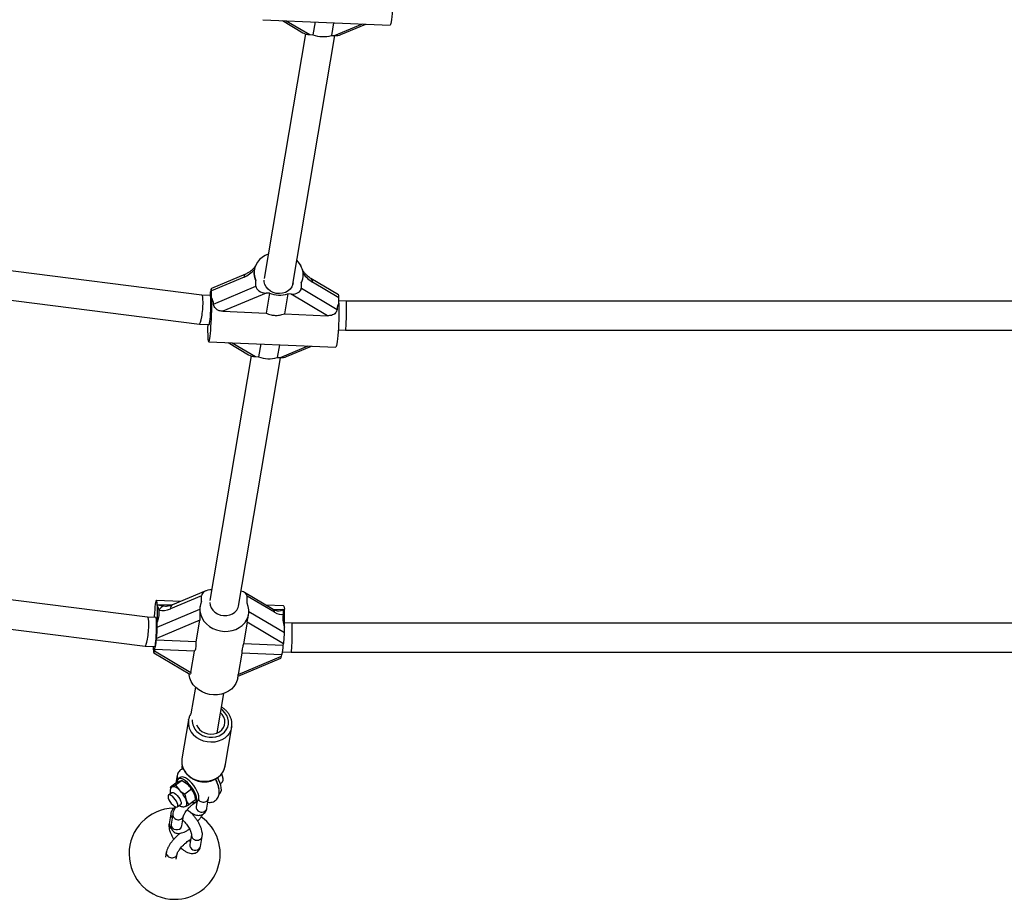
# Model space of a CAD drawing. Units: millimetres. Extents: x 0 to 11085, y 0 to 9461.
# Drawn here: x 3713 to 4253, y 1475 to 1958 of the extents above; entities that cross this region are included whole.
import ezdxf

# ---------------------------------------------------------------- set-up
doc = ezdxf.new("R2010")
doc.units = ezdxf.units.MM

msp = doc.modelspace()

# ---------------------------------------------------------------- linework, layer by layer
at = {"color": 7, "linetype": 'Continuous', "lineweight": 25, "ltscale": 50}
for p, q in [((3846.2, 1957.73), (3915.95, 1954.79)), ((3856.86, 1957.28), (3868.13, 1950.61)), ((3874.81, 1956.53), (3873.63, 1949.5)), ((3884.97, 1956.1), (3883.79, 1949.07)), ((3888.92, 1949.55), (3902.66, 1955.35)), ((3869.53, 1949.99), (3846.91, 1815.75)), ((3862.61, 1812.64), (3885.59, 1948.99)), ((3871.89, 1949.57), (3873.63, 1949.5)), ((3883.79, 1949.07), (3885.53, 1949)), ((3812.68, 1806.64), (3346.5, 1865.56)), ((3343.32, 1849.83), (3811.33, 1790.68)), ((3841.49, 1820.49), (3841.42, 1820.06)), ((3867.26, 1822.14), (3866.83, 1822.98)), ((3836.57, 1818.06), (3817.89, 1810.17)), ((3835.81, 1816.44), (3818.04, 1808.94)), ((3868.04, 1815.57), (3868.11, 1816)), ((3887.63, 1806.77), (3872.41, 1815.79)), ((3819.11, 1801.59), (3842.34, 1811.41)), ((3842.34, 1811.41), (3842.34, 1814.35)), ((3867.26, 1810.36), (3867.26, 1813.3)), ((3867.26, 1810.36), (3886.88, 1798.74)), ((3887.79, 1805.13), (3873.43, 1813.63)), ((3817.32, 1806.45), (3812.67, 1806.64)), ((3817.68, 1809.42), (3817.49, 1808.3)), ((3818.04, 1805.13), (3818.04, 1808.94)), ((3847.98, 1807.71), (3824.25, 1797.69)), ((3849.72, 1807.63), (3847.88, 1796.69)), ((3849.72, 1807.63), (3847.98, 1807.71)), ((3859.88, 1807.2), (3858.04, 1796.26)), ((3861.62, 1807.13), (3859.88, 1807.2)), ((3881.66, 1795.27), (3861.62, 1807.13)), ((3887.79, 1802.19), (3887.79, 1805.13)), ((3891.89, 1803.3), (3887.79, 1803.48)), ((4413.59, 1803.3), (3891.89, 1803.3)), ((3824.25, 1797.69), (3847.88, 1796.69)), ((3858.04, 1796.26), (3881.66, 1795.27)), ((3811.34, 1790.68), (3816.73, 1790.46)), ((3887.5, 1787.47), (3891.55, 1787.3)), ((3891.55, 1787.3), (4413.93, 1787.3)), ((3816.42, 1780.99), (3886.17, 1778.05)), ((3827.07, 1780.54), (3838.35, 1773.87)), ((3845.03, 1779.79), (3843.84, 1772.76)), ((3855.19, 1779.36), (3854, 1772.33)), ((3859.14, 1772.81), (3872.88, 1778.61)), ((3839.75, 1773.25), (3817.13, 1639.01)), ((3832.83, 1635.9), (3855.81, 1772.25)), ((3842.1, 1772.83), (3843.84, 1772.76)), ((3854, 1772.33), (3855.74, 1772.26)), ((3782.9, 1629.9), (3260.72, 1695.9)), ((3257.54, 1680.17), (3781.54, 1613.94)), ((3814.8, 1644.27), (3796.58, 1636.57)), ((3851.72, 1634.14), (3836.06, 1643.41)), ((3801.06, 1638.46), (3787.77, 1639.02)), ((3812.56, 1641.6), (3795.56, 1634.41)), ((3812.56, 1638.65), (3812.56, 1641.6)), ((3837.47, 1637.6), (3837.47, 1641.41)), ((3852.48, 1632.53), (3837.47, 1641.41)), ((3788.25, 1636.18), (3788.22, 1636.79)), ((3788.25, 1624.4), (3811.49, 1634.22)), ((3811.7, 1635.95), (3811.63, 1635.53)), ((3838.15, 1630.41), (3838.33, 1631.47)), ((3857.52, 1636.08), (3847.74, 1636.5)), ((3787.54, 1629.71), (3782.89, 1629.9)), ((3811.5, 1628.14), (3787.78, 1618.12)), ((3788.25, 1624.4), (3788.25, 1627.35)), ((3809.51, 1616.33), (3811.5, 1628.14)), ((3837.49, 1627.05), (3835.5, 1615.23)), ((3857.53, 1615.18), (3837.49, 1627.05)), ((3862.11, 1626.56), (3858.06, 1626.73)), ((4443.38, 1626.56), (3862.11, 1626.56)), ((3858, 1621.46), (3858, 1624.41)), ((3787.78, 1618.12), (3787.63, 1617.25)), ((3809.51, 1616.33), (3787.63, 1617.25)), ((3857.38, 1614.31), (3835.5, 1615.23)), ((3781.56, 1613.94), (3786.95, 1613.72)), ((3786.15, 1611.95), (3786.15, 1613.75)), ((3786.31, 1610.3), (3806.14, 1598.57)), ((3786.77, 1612.17), (3786.63, 1611.3)), ((3786.63, 1611.3), (3806.67, 1599.44)), ((3808.66, 1611.25), (3786.77, 1612.17)), ((3806.67, 1599.44), (3808.66, 1611.25)), ((3834.64, 1610.15), (3832.65, 1598.34)), ((3856.53, 1609.23), (3834.64, 1610.15)), ((3856.93, 1610.77), (3861.77, 1610.56)), ((3857.38, 1614.31), (3857.53, 1615.18)), ((3861.77, 1610.56), (4443.71, 1610.56)), ((3832.58, 1597.43), (3856.09, 1607.36)), ((3832.65, 1598.34), (3856.38, 1608.36)), ((3856.38, 1608.36), (3856.53, 1609.23)), ((3832.45, 1596.59), (3832.63, 1597.63)), ((3809.12, 1591.46), (3806.65, 1576.85)), ((3821.1, 1566.29), (3824.75, 1587.97)), ((3805.37, 1573.57), (3801.76, 1552.14)), ((3805.37, 1573.57), (3805.4, 1573.72)), ((3825.43, 1548.16), (3829.04, 1569.58)), ((3829.04, 1569.58), (3828.98, 1569.29)), ((3801.89, 1540.25), (3798.31, 1537.6)), ((3799.13, 1542.87), (3798.43, 1538.75)), ((3800.86, 1541.94), (3799.75, 1541.12)), ((3801.89, 1540.25), (3804.84, 1538.15)), ((3799.05, 1539.21), (3795.47, 1536.55)), ((3795.63, 1535.76), (3795.47, 1536.55)), ((3798.31, 1537.6), (3800.4, 1534.86)), ((3803.36, 1539.35), (3803.09, 1539.54)), ((3806.93, 1535.42), (3803.35, 1532.76)), ((3806.93, 1535.42), (3808.46, 1532.8)), ((3822.85, 1538.46), (3823.73, 1539.12)), ((3796.22, 1533.51), (3794.44, 1532.19)), ((3803.35, 1532.76), (3804.02, 1529.5)), ((3809.13, 1529.54), (3805.55, 1526.88)), ((3809.29, 1528.27), (3810.47, 1529.15)), ((3810.04, 1528.83), (3809.56, 1525.98)), ((3809.85, 1528.69), (3810.03, 1528.79)), ((3815.47, 1524.98), (3816.4, 1530.47)), ((3816.4, 1530.47), (3816.47, 1531.27)), ((3822.17, 1532.85), (3822.47, 1533.08)), ((3799.21, 1525.77), (3800.99, 1527.09)), ((3795.6, 1521.94), (3794.68, 1516.46)), ((3796.71, 1521.78), (3795.79, 1516.3)), ((3801.71, 1515.31), (3802.63, 1520.79)), ((3801.71, 1515.31), (3801.71, 1515.31)), ((3806.95, 1510.54), (3806.03, 1505.06)), ((3811.95, 1504.06), (3812.87, 1509.54)), ((3793.19, 1500.86), (3792.73, 1498.12)), ((3798.64, 1497.12), (3799.1, 1499.86))]:
    msp.add_line(p, q, dxfattribs=at)
at = {"color": 8, "linetype": 'Continuous', "lineweight": 25, "ltscale": 50}
for p, q in [((3859.01, 1957.19), (3871.89, 1949.57)), ((3885.53, 1949), (3900.77, 1955.43)), ((3829.23, 1780.45), (3842.1, 1772.83)), ((3855.74, 1772.26), (3870.99, 1778.69)), ((3788.21, 1636.88), (3796.48, 1636.53)), ((3838.47, 1633.03), (3858, 1621.46)), ((3851.6, 1634.21), (3857.43, 1633.97))]:
    msp.add_line(p, q, dxfattribs=at)
at = {"color": 7, "linetype": 'Continuous', "lineweight": 25, "ltscale": 50, "flags": 128}
for points in [[(3917.57, 1978.93), (3917.63, 1977.44), (3917.65, 1975.71), (3917.65, 1973.78), (3917.62, 1971.71), (3917.55, 1969.54), (3917.46, 1967.34), (3917.35, 1965.17), (3917.21, 1963.08), (3917.05, 1961.13), (3916.89, 1959.36), (3916.71, 1957.84), (3916.52, 1956.59), (3916.34, 1955.65), (3916.16, 1955.05), (3915.99, 1954.8), (3915.95, 1954.79)], [(3866.75, 1823.11), (3865.58, 1824.79), (3864.88, 1825.56)], [(3862.74, 1813.4), (3862.59, 1812.53), (3862.04, 1811.13), (3861.15, 1809.89), (3859.96, 1808.85), (3858.53, 1808.07), (3856.93, 1807.58), (3855.23, 1807.41), (3853.51, 1807.56), (3851.85, 1808.04), (3850.33, 1808.8), (3849.01, 1809.83), (3847.97, 1811.06), (3847.25, 1812.45), (3846.88, 1813.93), (3846.83, 1814.72)], [(3815.88, 1790.49), (3815.85, 1788.48), (3815.86, 1786.6), (3815.89, 1784.92), (3815.95, 1783.5), (3816.04, 1782.38), (3816.16, 1781.57), (3816.3, 1781.11), (3816.45, 1781), (3816.62, 1781.25), (3816.8, 1781.85), (3816.99, 1782.79), (3817.17, 1784.04), (3817.35, 1785.56), (3817.52, 1787.33), (3817.67, 1789.28), (3817.81, 1791.37), (3817.93, 1793.54), (3818.02, 1795.74), (3818.08, 1797.91), (3818.11, 1799.98), (3818.12, 1801.91), (3818.09, 1803.64), (3818.04, 1805.13), (3818.04, 1805.13)], [(3816.57, 1790.46), (3816.67, 1790.39), (3816.81, 1790.64), (3816.95, 1791.24), (3817.09, 1792.19), (3817.23, 1793.42), (3817.36, 1794.88), (3817.47, 1796.51), (3817.56, 1798.22), (3817.62, 1799.94), (3817.65, 1801.59), (3817.65, 1803.09), (3817.62, 1804.37), (3817.56, 1805.37), (3817.47, 1806.04), (3817.36, 1806.35), (3817.32, 1806.37)], [(3887.79, 1802.19), (3887.84, 1800.7), (3887.87, 1798.97), (3887.87, 1797.04), (3887.83, 1794.97), (3887.77, 1792.8), (3887.68, 1790.6), (3887.56, 1788.43), (3887.43, 1786.34), (3887.27, 1784.39), (3887.1, 1782.62), (3886.92, 1781.1), (3886.74, 1779.85), (3886.55, 1778.91), (3886.38, 1778.31), (3886.21, 1778.06), (3886.17, 1778.05)], [(3788.21, 1636.88), (3788.11, 1637.92), (3787.99, 1638.62), (3787.85, 1638.98), (3787.69, 1638.98), (3787.51, 1638.62), (3787.33, 1637.92), (3787.15, 1636.89), (3786.96, 1635.56), (3786.79, 1633.96), (3786.62, 1632.14), (3786.47, 1630.14), (3786.45, 1629.81)], [(3812.56, 1638.65), (3811.9, 1636.86), (3811.59, 1634.99), (3811.64, 1633.08), (3812.04, 1631.19), (3812.78, 1629.37), (3813.85, 1627.66), (3815.22, 1626.11), (3816.85, 1624.77), (3818.69, 1623.66), (3820.7, 1622.82), (3822.83, 1622.27), (3825.02, 1622.02), (3827.2, 1622.08), (3829.33, 1622.45), (3831.34, 1623.13), (3833.19, 1624.08), (3834.81, 1625.29), (3836.18, 1626.72), (3837.25, 1628.34), (3838, 1630.1), (3838.4, 1631.95), (3838.44, 1633.86), (3838.13, 1635.76), (3837.47, 1637.6)], [(3817.05, 1637.94), (3817.23, 1636.45), (3817.78, 1635), (3818.67, 1633.68), (3819.86, 1632.54), (3821.28, 1631.64), (3822.88, 1631.02), (3824.59, 1630.71), (3826.31, 1630.72), (3827.97, 1631.05), (3829.49, 1631.68), (3830.8, 1632.6), (3831.85, 1633.75), (3832.57, 1635.08), (3832.94, 1636.52), (3832.96, 1636.66)], [(3857.52, 1636.08), (3857.55, 1636.08), (3857.7, 1635.83), (3857.83, 1635.23), (3857.93, 1634.29)], [(3786.79, 1613.72), (3786.89, 1613.65), (3787.02, 1613.9), (3787.17, 1614.5), (3787.31, 1615.45), (3787.45, 1616.68), (3787.58, 1618.14), (3787.69, 1619.77), (3787.78, 1621.48), (3787.84, 1623.2), (3787.87, 1624.85), (3787.87, 1626.35), (3787.84, 1627.63), (3787.78, 1628.63), (3787.69, 1629.3), (3787.58, 1629.61), (3787.54, 1629.63)], [(3832.45, 1596.59), (3832.12, 1595.22), (3831.38, 1593.46), (3830.31, 1591.84), (3828.94, 1590.41), (3827.31, 1589.2), (3825.47, 1588.25), (3823.45, 1587.58), (3821.33, 1587.21), (3819.14, 1587.14), (3816.95, 1587.39), (3814.83, 1587.94), (3812.81, 1588.78), (3810.97, 1589.89), (3809.34, 1591.24), (3807.97, 1592.78), (3806.9, 1594.49), (3806.16, 1596.31), (3805.76, 1598.2), (3805.7, 1598.82)], [(3811.46, 1568.18), (3812.74, 1567.13), (3814.25, 1566.33), (3815.9, 1565.82), (3817.61, 1565.64), (3819.32, 1565.77), (3820.94, 1566.22), (3822.39, 1566.97), (3823.6, 1567.98), (3824.53, 1569.21), (3825.11, 1570.59), (3825.34, 1572.07), (3825.2, 1573.57), (3824.69, 1575.02), (3823.83, 1576.36), (3822.95, 1577.28)], [(3809.76, 1570.82), (3810.45, 1569.43), (3811.46, 1568.18)], [(3801.76, 1552.14), (3801.75, 1552.08), (3801.71, 1551.83)], [(3807.35, 1528.22), (3808, 1528.04), (3808.8, 1528.05), (3809.4, 1528.37), (3809.78, 1528.98), (3809.9, 1529.86), (3809.78, 1530.97), (3809.41, 1532.25), (3808.81, 1533.64), (3808.01, 1535.09), (3807.04, 1536.51), (3805.96, 1537.85), (3804.81, 1539.05), (3803.65, 1540.03), (3802.53, 1540.77), (3801.5, 1541.23), (3800.61, 1541.38), (3799.91, 1541.22), (3799.42, 1540.75), (3799.17, 1540), (3799.14, 1539.38)], [(3810.47, 1529.15), (3810.59, 1529.25), (3810.96, 1529.86), (3811.09, 1530.74), (3810.96, 1531.85), (3810.59, 1533.13), (3809.99, 1534.52), (3809.19, 1535.97), (3808.23, 1537.39), (3807.15, 1538.73), (3806, 1539.92), (3804.84, 1540.91), (3803.71, 1541.65), (3802.68, 1542.11), (3801.8, 1542.26), (3801.09, 1542.09), (3800.93, 1541.99)], [(3822.47, 1533.08), (3822.66, 1533.24), (3823.13, 1533.96), (3823.37, 1534.94), (3823.36, 1536.16), (3823.1, 1537.58), (3822.61, 1539.15), (3821.9, 1540.83), (3821.43, 1541.77)], [(3823.73, 1539.12), (3824.09, 1539.55), (3824.31, 1540.32), (3824.29, 1541.34), (3824.01, 1542.54), (3823.52, 1543.83)], [(3796.03, 1536.45), (3796.17, 1536.59), (3796.46, 1536.75)], [(3794.14, 1531.34), (3794.27, 1530.54), (3794.64, 1529.59), (3795.2, 1528.6), (3795.9, 1527.64), (3796.69, 1526.79), (3797.49, 1526.15), (3798.23, 1525.75), (3798.84, 1525.64), (3799.28, 1525.83), (3799.5, 1526.3), (3799.48, 1527), (3799.22, 1527.89), (3798.76, 1528.87), (3798.12, 1529.86), (3797.36, 1530.77), (3796.56, 1531.52), (3795.78, 1532.05), (3795.1, 1532.3), (3794.57, 1532.26), (3794.24, 1531.93), (3794.14, 1531.34)], [(3796.22, 1533.51), (3796.38, 1533.6), (3796.92, 1533.61), (3797.61, 1533.34), (3798.4, 1532.79), (3799.2, 1532.02), (3799.94, 1531.1), (3800.57, 1530.11), (3801.03, 1529.13), (3801.26, 1528.26), (3801.27, 1527.57), (3801.03, 1527.12), (3800.99, 1527.09)], [(3803.7, 1526.04), (3803.99, 1526.21), (3804.21, 1526.46), (3804.37, 1526.8), (3804.44, 1527.21), (3804.45, 1527.7), (3804.38, 1528.25), (3804.23, 1528.85), (3804.02, 1529.5)]]:
    msp.add_lwpolyline(points, dxfattribs=at)
at = {"color": 8, "linetype": 'Continuous', "lineweight": 25, "ltscale": 50, "flags": 128}
for points in [[(3809.98, 1567.08), (3811.37, 1565.91), (3812.99, 1564.98), (3814.76, 1564.32), (3816.63, 1563.97), (3818.52, 1563.92), (3820.37, 1564.19), (3822.12, 1564.76), (3823.69, 1565.61), (3825.03, 1566.71), (3826.1, 1568.03), (3826.85, 1569.51), (3827.26, 1571.1), (3827.31, 1572.74), (3827.01, 1574.38), (3826.35, 1575.95), (3825.37, 1577.4), (3824.1, 1578.68), (3823.29, 1579.29)], [(3828.98, 1569.29), (3828.58, 1567.9), (3827.77, 1566.26), (3826.64, 1564.79), (3825.22, 1563.52), (3823.56, 1562.5), (3821.7, 1561.75), (3819.71, 1561.31), (3817.64, 1561.17), (3815.56, 1561.35), (3813.53, 1561.84), (3811.61, 1562.63), (3809.86, 1563.69), (3808.33, 1564.98)], [(3804.72, 1543.56), (3806.25, 1542.26), (3808, 1541.2), (3809.91, 1540.42), (3811.95, 1539.93), (3814.03, 1539.75), (3816.1, 1539.88), (3818.09, 1540.33), (3819.94, 1541.08), (3821.61, 1542.1), (3823.03, 1543.37), (3824.16, 1544.84), (3824.97, 1546.47), (3825.43, 1548.16)], [(3814.52, 1523.47), (3815.16, 1524.16), (3815.47, 1524.98)], [(3796.53, 1514.16), (3797.35, 1513.57), (3798.34, 1513.25), (3799.37, 1513.24), (3800.34, 1513.54), (3801.11, 1514.11), (3801.59, 1514.89), (3801.71, 1515.31)], [(3810.99, 1502.54), (3811.63, 1503.23), (3811.95, 1504.06)]]:
    msp.add_lwpolyline(points, dxfattribs=at)
at = {"color": 7, "linetype": 'Continuous', "lineweight": 25, "ltscale": 2500}
for centre, radius, start, end in [((3879.32, 1963.76), 15.35, 248.2455, 286.9298), ((3853.15, 1817.52), 12.25, 109.3851, 144.6052), ((3851.63, 1818.77), 10.28, 145.3602, 205.4211), ((3870.58, 1825.33), 4.42, 210.1441, 212.1447), ((3857.95, 1817.72), 10.3, 334.6149, 25.3851), ((3824.35, 1805.29), 7.4, 160.846, 170.9507), ((3814.48, 1808.71), 3.04, 341.0905, 352.2167), ((3855.41, 1821.89), 15.35, 248.2455, 286.9298), ((3849.53, 1787.02), 15.35, 248.2455, 286.9298), ((3798.27, 1637.6), 10.09, 184.0773, 184.5835), ((3674.14, 1631.76), 114.2, 357.7839, 2.2161), ((3792.73, 1632.35), 3.74, 101.0279, 160.1414), ((3760.54, 1628.66), 97.56, 357.5015, 3.3067), ((3766.75, 1618.16), 20.9, 343.3551, 357.5141), ((3836.5, 1615.22), 20.9, 343.3551, 357.5141), ((3804.93, 1532.4), 17.51, 11.458, 29.3142), ((3796.59, 1531.98), 4.77, 37.0574, 91.5543), ((3789.78, 1523.79), 15.34, 21.8843, 46.2108), ((3797.49, 1530.63), 10.52, 45.7079, 56.0844), ((3794.22, 1527.08), 15.34, 21.8843, 46.2108), ((3797.74, 1500), 25, 91.1392, 270), ((3797.74, 1500), 25, 270, 54.2896)]:
    msp.add_arc(centre, radius, start, end, dxfattribs=at)
at = {"color": 8, "linetype": 'Continuous', "lineweight": 25, "ltscale": 2500}
for centre, radius, start, end in [((3837.45, 1816.65), 1.66, 122.119, 187.2805), ((3867.45, 1819.38), 0.894, 325.4429, 21.8494), ((3871.11, 1813.85), 2.33, 354.596, 56.0267), ((3797.67, 1634.73), 2.14, 120.6432, 188.5278), ((3850.7, 1632.67), 1.78, 355.2881, 55.362), ((3815.08, 1572.11), 9.82, 171.4601, 226.5644), ((3815.73, 1573.08), 8.31, 177.3745, 226.2344), ((3811.6, 1550.74), 9.95, 173.6987, 226.2132), ((3801.51, 1542.5), 2.41, 171.2339, 218.3203), ((3812.6, 1525.84), 3.05, 177.4129, 308.8963), ((3798.03, 1521.58), 2.46, 171.4596, 227.5003), ((3797.23, 1516.12), 2.57, 172.4002, 240.083), ((3798.21, 1515.94), 2.45, 171.3852, 226.6393), ((3809.08, 1504.92), 3.05, 177.4129, 308.8963)]:
    msp.add_arc(centre, radius, start, end, dxfattribs=at)
at = {"color": 7, "linetype": 'Continuous', "lineweight": 25, "ltscale": 2500}
for centre, major_axis, ratio, start_param, end_param in [((3871.89, 1953.03), (5.63, -0.38), 0.612798, 4.023852, 4.753777), ((3885.53, 1952.46), (5.63, -0.38), 0.612798, 4.753777, 5.400926), ((3835.81, 1823.37), (7.78, 6.3), 0.597241, 4.261762, 4.983497), ((3855.85, 1824.47), (13.13, 10.64), 0.597241, 2.546555, 3.078283), ((3855.85, 1824.47), (-10.2, 12.59), 0.548342, 3.349314, 3.592219), ((3817.68, 1806.82), (0.23, 3.35), 0.082124, 5.400926, 6.971722), ((3847.98, 1811.17), (5.63, -0.38), 0.612798, 3.182981, 4.753777), ((3861.62, 1810.6), (5.63, -0.38), 0.612798, 4.753777, 6.324573), ((3812, 1798.66), (0.67, 7.98), 0.143184, 5.24351, 6.277196), ((3804.53, 1795.01), (13.13, 10.64), 0.597241, 5.869604, 6.219875), ((3887.31, 1802.31), (0.3, 4.47), 0.082124, 5.400926, 6.241797), ((3812, 1798.66), (0.67, 7.98), 0.143184, 3.135603, 5.24351), ((3899.19, 1791.02), (-10.2, 12.59), 0.548342, 0.207721, 0.557992), ((3891.72, 1795.3), (0.17, 8), 0.036404, 3.140826, 5.236754), ((3891.72, 1795.3), (0.17, 8), 0.036404, 5.236754, 6.282419), ((3842.1, 1776.29), (5.63, -0.38), 0.612798, 4.023852, 4.753777), ((3855.74, 1775.72), (5.63, -0.38), 0.612798, 4.753777, 5.400926), ((3818.2, 1641.36), (5.63, -0.38), 0.612798, 1.612184, 3.182981), ((3833.25, 1641.59), (4.22, -0.29), 0.612798, 0.041388, 1.382414), ((3774.75, 1626.06), (13.13, 10.64), 0.597241, 5.956782, 6.219875), ((3774.75, 1626.06), (13.13, 10.64), 0.597241, 5.445242, 5.956782), ((3795.56, 1642.21), (8.75, 7.09), 0.597241, 3.55211, 4.261762), ((3826.07, 1639.94), (13.13, 10.64), 0.597241, 2.546555, 2.653921), ((3852.48, 1639.46), (-6.05, 7.46), 0.548342, 2.165834, 2.887569), ((3869.41, 1622.07), (-10.2, 12.59), 0.548342, 0.409176, 0.982355), ((3782.22, 1621.92), (0.67, 7.98), 0.143184, 5.24351, 6.277196), ((3861.94, 1618.56), (0.17, 8), 0.036404, 5.236754, 6.282419), ((3782.22, 1621.92), (0.67, 7.98), 0.143184, 3.135603, 5.24351), ((3787.78, 1621.58), (0.3, 4.47), 0.082124, 3.830129, 5.400926), ((3857.53, 1618.65), (0.3, 4.47), 0.082124, 3.830129, 5.400926), ((3861.94, 1618.56), (0.17, 8), 0.036404, 3.140826, 5.236754), ((3786.63, 1614.76), (0.3, 4.47), 0.082124, 2.259333, 3.830129), ((3856.38, 1611.83), (0.3, 4.47), 0.082124, 3.182981, 3.830129)]:
    msp.add_ellipse(centre, major_axis=major_axis, ratio=ratio, start_param=start_param, end_param=end_param, dxfattribs=at)
at = {"color": 8, "linetype": 'Continuous', "lineweight": 25, "ltscale": 2500}
for centre, major_axis, ratio, start_param, end_param in [((3873.43, 1821.43), (-6.8, 8.4), 0.548342, 1.479592, 2.165834), ((3798.14, 1640.68), (9.32, 2.62), 0.433761, 3.881271, 4.056934), ((3850.19, 1638.49), (7.33, -3.79), 0.480452, 5.491655, 6.142228)]:
    msp.add_ellipse(centre, major_axis=major_axis, ratio=ratio, start_param=start_param, end_param=end_param, dxfattribs=at)
at = {"color": 7, "linetype": 'Continuous', "lineweight": 25, "ltscale": 50}
for points, knots in [([(3842.43, 1823.11), (3842.34, 1822.95), (3842.02, 1822.39), (3841.28, 1821.48), (3840.22, 1820.38), (3838.97, 1819.38), (3837.73, 1818.59), (3836.92, 1818.22), (3836.57, 1818.06)], [0, 0, 0, 0, 0.061943, 0.221727, 0.405302, 0.609827, 0.829662, 1, 1, 1, 1]), ([(3868.28, 1819.71), (3868.27, 1819.73), (3868.06, 1820), (3867.94, 1820.29), (3867.82, 1820.56)], [0, 0, 0, 0, 0.074629, 1, 1, 1, 1]), ([(3872.41, 1815.79), (3872.21, 1815.91), (3871.66, 1816.25), (3870.69, 1817), (3869.59, 1818.07), (3868.78, 1819.01), (3868.38, 1819.58), (3868.28, 1819.71)], [0, 0, 0, 0, 0.145373, 0.420164, 0.690065, 0.925684, 1, 1, 1, 1]), ([(3824.25, 1797.69), (3823.58, 1797.76), (3822.35, 1797.9), (3820.81, 1798.69), (3819.75, 1799.72), (3819.21, 1800.75), (3819.13, 1801.37), (3819.11, 1801.59)], [0, 0, 0, 0, 0.2779628, 0.5069941, 0.6993972, 0.8926657, 1, 1, 1, 1]), ([(3847.88, 1796.69), (3848.81, 1796.33), (3850.44, 1795.69), (3852.95, 1795.4), (3855.45, 1795.49), (3857.11, 1795.98), (3858.04, 1796.26)], [0, 0, 0, 0, 0.286094, 0.499516, 0.719812, 1, 1, 1, 1]), ([(3886.88, 1798.74), (3886.83, 1798.39), (3886.72, 1797.7), (3886.05, 1796.74), (3885.05, 1795.95), (3883.56, 1795.33), (3882.37, 1795.29), (3881.66, 1795.27)], [0, 0, 0, 0, 0.1675996, 0.3348762, 0.5102543, 0.7089425, 1, 1, 1, 1]), ([(3788.22, 1636.79), (3788.8, 1636.67), (3790.12, 1636.38), (3791.34, 1636.15), (3792.02, 1636.02)], [0, 0, 0, 0, 0.443506, 1, 1, 1, 1]), ([(3796.58, 1636.57), (3796.35, 1636.48), (3795.66, 1636.2), (3794.64, 1635.95), (3793.8, 1635.85), (3793.5, 1635.88), (3793.44, 1635.89)], [0, 0, 0, 0, 0.193766, 0.566818, 0.914504, 1, 1, 1, 1]), ([(3811.49, 1634.22), (3811.48, 1633.84), (3811.47, 1633.08), (3811.52, 1631.81), (3811.59, 1630.56), (3811.62, 1629.21), (3811.55, 1628.54), (3811.5, 1628.14)], [0, 0, 0, 0, 0.1676, 0.334876, 0.510254, 0.708942, 1, 1, 1, 1]), ([(3853.97, 1633.33), (3853.96, 1633.33), (3853.82, 1633.32), (3853.27, 1633.42), (3852.51, 1633.7), (3851.95, 1634.01), (3851.72, 1634.14)], [0, 0, 0, 0, 0.04301, 0.394035, 0.751041, 1, 1, 1, 1]), ([(3856.9, 1633.99), (3857.09, 1633.61), (3857.47, 1632.86), (3857.36, 1631.89), (3857.3, 1631.4)], [0, 0, 0, 0, 0.49818, 1, 1, 1, 1]), ([(3837.49, 1627.05), (3837.56, 1627.43), (3837.69, 1628.12), (3837.96, 1629.35), (3838.1, 1630.15), (3838.14, 1630.41)], [0, 0, 0, 0, 0.448438, 0.817935, 1, 1, 1, 1]), ([(3808.66, 1611.25), (3808.83, 1611.44), (3809.14, 1611.77), (3809.42, 1612.87), (3809.56, 1614.28), (3809.53, 1615.59), (3809.51, 1616.33)], [0, 0, 0, 0, 0.286094, 0.499516, 0.719812, 1, 1, 1, 1]), ([(3835.5, 1615.23), (3835.33, 1614.49), (3835.02, 1613.19), (3834.74, 1611.78), (3834.6, 1610.69), (3834.63, 1610.35), (3834.64, 1610.15)], [0, 0, 0, 0, 0.286094, 0.499516, 0.719812, 1, 1, 1, 1]), ([(3806.67, 1599.44), (3806.6, 1599.16), (3806.47, 1598.65), (3806.24, 1598.42), (3806.14, 1598.57), (3806.14, 1598.57)], [0, 0, 0, 0, 0.5408809, 0.9865474, 1, 1, 1, 1]), ([(3832.58, 1597.46), (3832.56, 1597.47), (3832.53, 1597.51), (3832.61, 1598.02), (3832.65, 1598.34)], [0, 0, 0, 0, 0.3677819, 1, 1, 1, 1]), ([(3828.98, 1569.28), (3829.07, 1569.85), (3829.23, 1570.99), (3829.09, 1572.73), (3828.65, 1574.43), (3827.91, 1576.06), (3826.9, 1577.57), (3825.62, 1578.91), (3824.46, 1579.87), (3823.69, 1580.28), (3823.48, 1580.39)], [0, 0, 0, 0, 0.13474, 0.269282, 0.403885, 0.53894, 0.674691, 0.811213, 0.948442, 1, 1, 1, 1]), ([(3806.67, 1576.93), (3806.47, 1576.61), (3805.97, 1575.78), (3805.57, 1574.68), (3805.46, 1573.91), (3805.43, 1573.72)], [0, 0, 0, 0, 0.325213, 0.828876, 1, 1, 1, 1]), ([(3801.75, 1551.81), (3801.71, 1551.6), (3801.57, 1550.82), (3801.66, 1549.43), (3802, 1547.72), (3802.67, 1546.07), (3803.59, 1544.55), (3804.39, 1543.67), (3804.78, 1543.25)], [0, 0, 0, 0, 0.070437, 0.257843, 0.44518, 0.633022, 0.821769, 1, 1, 1, 1]), ([(3802.5, 1546.63), (3802.19, 1546.53), (3801.48, 1546.33), (3800.54, 1545.67), (3799.8, 1544.78), (3799.33, 1543.82), (3799.19, 1543.17), (3799.13, 1542.87)], [0, 0, 0, 0, 0.182053, 0.406224, 0.616296, 0.820986, 1, 1, 1, 1]), ([(3801.89, 1548.53), (3801.88, 1548.51), (3801.71, 1548.11), (3801.6, 1547.36), (3801.61, 1546.64), (3801.61, 1546.32)], [0, 0, 0, 0, 0.0308081, 0.5740022, 1, 1, 1, 1]), ([(3804.78, 1543.25), (3805.04, 1543), (3805.75, 1542.33), (3807.08, 1541.38), (3808.8, 1540.5), (3810.65, 1539.87), (3812.59, 1539.51), (3814.55, 1539.44), (3816.49, 1539.65), (3818.36, 1540.15), (3820.1, 1540.91), (3821.67, 1541.93), (3823.02, 1543.16), (3824.11, 1544.59), (3824.91, 1546.17), (3825.38, 1547.59), (3825.45, 1548.5), (3825.48, 1548.82)], [0, 0, 0, 0, 0.0400229, 0.1106413, 0.1814497, 0.2524604, 0.3236185, 0.3948856, 0.4662208, 0.5375787, 0.6088879, 0.6800441, 0.7509185, 0.8213886, 0.8913843, 0.9609286, 1, 1, 1, 1]), ([(3799.05, 1539.21), (3799.24, 1539.3), (3799.95, 1539.66), (3800.49, 1539.88), (3800.9, 1540.05)], [0, 0, 0, 0, 0.2575513, 1, 1, 1, 1]), ([(3800.9, 1540.05), (3801.02, 1540.09), (3801.48, 1540.25), (3801.72, 1540.25), (3801.89, 1540.25)], [0, 0, 0, 0, 0.268634, 1, 1, 1, 1]), ([(3822.15, 1532.67), (3822.19, 1532.97), (3822.29, 1533.76), (3822.21, 1535.08), (3821.9, 1536.69), (3821.34, 1538.41), (3820.73, 1539.86), (3820.26, 1540.72), (3820.12, 1540.98)], [0, 0, 0, 0, 0.11794, 0.301202, 0.500464, 0.708076, 0.911132, 1, 1, 1, 1]), ([(3824.29, 1541.12), (3824.26, 1541.42), (3824.17, 1542.21), (3823.92, 1543.14), (3823.63, 1543.78), (3823.55, 1543.95)], [0, 0, 0, 0, 0.315525, 0.816595, 1, 1, 1, 1]), ([(3796.05, 1536.42), (3795.99, 1536.36), (3795.71, 1536.09), (3795.43, 1535.43), (3795.23, 1534.57), (3795.23, 1533.72), (3795.35, 1533.16), (3795.41, 1532.91)], [0, 0, 0, 0, 0.067554, 0.304069, 0.53835, 0.789813, 1, 1, 1, 1]), ([(3795.47, 1536.55), (3795.53, 1536.55), (3795.74, 1536.53), (3796.15, 1536.66), (3796.46, 1536.75)], [0, 0, 0, 0, 0.257551, 1, 1, 1, 1]), ([(3796.46, 1536.75), (3796.6, 1536.81), (3797.1, 1537), (3797.8, 1537.34), (3798.31, 1537.6)], [0, 0, 0, 0, 0.2686336, 1, 1, 1, 1]), ([(3800.4, 1534.86), (3800.46, 1534.8), (3801.32, 1533.99), (3802.37, 1533.35), (3803.35, 1532.76)], [0, 0, 0, 0, 0.070215, 1, 1, 1, 1]), ([(3804.84, 1538.15), (3804.9, 1538.1), (3805.74, 1537.28), (3806.36, 1536.31), (3806.93, 1535.42)], [0, 0, 0, 0, 0.070215, 1, 1, 1, 1]), ([(3804.02, 1529.5), (3804.05, 1529.43), (3804.42, 1528.45), (3805.01, 1527.64), (3805.55, 1526.88)], [0, 0, 0, 0, 0.070215, 1, 1, 1, 1]), ([(3808.46, 1532.8), (3808.48, 1532.73), (3808.85, 1531.73), (3808.99, 1530.6), (3809.13, 1529.54)], [0, 0, 0, 0, 0.070215, 1, 1, 1, 1]), ([(3816.02, 1528.24), (3816.43, 1528.2), (3817.22, 1528.12), (3818.42, 1528.31), (3819.58, 1528.77), (3820.59, 1529.51), (3821.37, 1530.48), (3821.9, 1531.55), (3822.07, 1532.29), (3822.15, 1532.67)], [0, 0, 0, 0, 0.14817, 0.291591, 0.429688, 0.578909, 0.720907, 0.860661, 1, 1, 1, 1]), ([(3798.23, 1525.44), (3798.17, 1525.42), (3797.73, 1525.28), (3797.02, 1524.73), (3796.27, 1523.85), (3795.81, 1522.89), (3795.67, 1522.24), (3795.6, 1521.94)], [0, 0, 0, 0, 0.043182, 0.305414, 0.551151, 0.790593, 1, 1, 1, 1]), ([(3798.43, 1525.74), (3798.29, 1525.53), (3797.83, 1524.83), (3797.25, 1523.65), (3796.86, 1522.56), (3796.74, 1521.92), (3796.71, 1521.78)], [0, 0, 0, 0, 0.1587637, 0.5151812, 0.8973761, 1, 1, 1, 1]), ([(3800.18, 1526.49), (3800.23, 1526.45), (3800.61, 1526.19), (3801.32, 1525.94), (3802.3, 1525.77), (3803.13, 1525.82), (3803.57, 1526.02), (3803.73, 1526.09)], [0, 0, 0, 0, 0.055407, 0.3626, 0.622159, 0.869325, 1, 1, 1, 1]), ([(3802.63, 1520.79), (3802.64, 1520.82), (3802.65, 1520.9), (3802.78, 1521.28), (3803.08, 1521.9), (3803.57, 1522.71), (3804.26, 1523.66), (3805.11, 1524.7), (3806.09, 1525.74), (3807.16, 1526.75), (3808.22, 1527.61), (3808.94, 1528.15), (3809.24, 1528.32), (3809.24, 1528.33)], [0, 0, 0, 0, 0.057519, 0.140012, 0.230449, 0.329691, 0.435733, 0.546313, 0.659495, 0.773755, 0.887629, 0.999589, 1, 1, 1, 1]), ([(3803.7, 1526.04), (3803.84, 1526.09), (3804.34, 1526.29), (3805.04, 1526.63), (3805.55, 1526.88)], [0, 0, 0, 0, 0.268634, 1, 1, 1, 1]), ([(3804.7, 1524.18), (3804.98, 1523.93), (3805.7, 1523.27), (3806.92, 1522.41), (3808.28, 1521.66), (3809.6, 1521.21), (3810.82, 1521.04), (3811.97, 1521.14), (3813.08, 1521.51), (3814.06, 1522.18), (3814.8, 1523.08), (3815.27, 1524.03), (3815.41, 1524.68), (3815.47, 1524.98)], [0, 0, 0, 0, 0.071535, 0.186305, 0.306259, 0.413694, 0.507028, 0.592346, 0.673984, 0.763334, 0.847064, 0.928649, 1, 1, 1, 1]), ([(3809.85, 1527.71), (3809.74, 1527.79), (3809.52, 1527.93), (3809.27, 1528.15), (3809.15, 1528.25)], [0, 0, 0, 0, 0.530824, 1, 1, 1, 1]), ([(3802.21, 1518.43), (3802.27, 1518.38), (3802.62, 1518.08), (3803.31, 1517.37), (3804.2, 1516.33), (3805.03, 1515.17), (3805.76, 1513.99), (3806.33, 1512.86), (3806.72, 1511.86), (3806.92, 1511.11), (3806.97, 1510.65), (3806.95, 1510.53), (3806.95, 1510.53), (3806.95, 1510.53)], [0, 0, 0, 0, 0.0246548, 0.136933, 0.2525196, 0.3697366, 0.4870708, 0.6027526, 0.7152422, 0.8228573, 0.9122735, 0.9972023, 1, 1, 1, 1]), ([(3812.87, 1509.54), (3812.91, 1509.83), (3813, 1510.56), (3812.9, 1511.78), (3812.58, 1513.27), (3812.01, 1514.86), (3811.24, 1516.48), (3810.31, 1518.07), (3809.25, 1519.6), (3808.09, 1521.04), (3806.93, 1522.28), (3806.15, 1522.95), (3805.8, 1523.25)], [0, 0, 0, 0, 0.064588, 0.162703, 0.270549, 0.382693, 0.491905, 0.598584, 0.703946, 0.809028, 0.914613, 1, 1, 1, 1]), ([(3810.42, 1517.85), (3810.63, 1518.08), (3811.24, 1518.77), (3812.11, 1519.95), (3812.8, 1520.97), (3813.07, 1521.52), (3813.12, 1521.61)], [0, 0, 0, 0, 0.190362, 0.553095, 0.923213, 1, 1, 1, 1]), ([(3794.68, 1516.46), (3794.64, 1516.17), (3794.55, 1515.45), (3794.65, 1514.22), (3794.97, 1512.73), (3795.53, 1511.14), (3796.32, 1509.52), (3796.91, 1508.44), (3797.27, 1507.92), (3797.27, 1507.91)], [0, 0, 0, 0, 0.10772, 0.271356, 0.451221, 0.638254, 0.820399, 0.998318, 1, 1, 1, 1]), ([(3795.79, 1516.3), (3795.75, 1516.03), (3795.67, 1515.41), (3795.76, 1514.43), (3796.09, 1513.41), (3796.69, 1512.5), (3797.52, 1511.78), (3798.5, 1511.34), (3799.5, 1511.15), (3800.53, 1511.18), (3801.66, 1511.41), (3802.94, 1511.88), (3804.35, 1512.63), (3805.36, 1513.26), (3805.87, 1513.66), (3805.9, 1513.68)], [0, 0, 0, 0, 0.063969, 0.142054, 0.215252, 0.286827, 0.36363, 0.435563, 0.506689, 0.582258, 0.668385, 0.771194, 0.885386, 0.994886, 1, 1, 1, 1]), ([(3800.87, 1511.28), (3800.65, 1511.12), (3799.98, 1510.61), (3798.87, 1509.59), (3797.58, 1508.3), (3796.4, 1506.94), (3795.35, 1505.55), (3794.44, 1504.15), (3793.72, 1502.72), (3793.33, 1501.64), (3793.21, 1500.99), (3793.19, 1500.86)], [0, 0, 0, 0, 0.057682, 0.182985, 0.30734, 0.431889, 0.557485, 0.685638, 0.818828, 0.96165, 1, 1, 1, 1]), ([(3799.1, 1499.86), (3799.11, 1499.89), (3799.12, 1499.97), (3799.26, 1500.35), (3799.55, 1500.97), (3800.05, 1501.78), (3800.73, 1502.74), (3801.58, 1503.77), (3802.57, 1504.82), (3803.63, 1505.82), (3804.7, 1506.7), (3805.7, 1507.41), (3806.25, 1507.72), (3806.51, 1507.87)], [0, 0, 0, 0, 0.052382, 0.127508, 0.209868, 0.300246, 0.396818, 0.497523, 0.600596, 0.704651, 0.808355, 0.910317, 1, 1, 1, 1]), ([(3806.32, 1506.79), (3806.21, 1506.86), (3805.99, 1507), (3805.74, 1507.23), (3805.62, 1507.33)], [0, 0, 0, 0, 0.526749, 1, 1, 1, 1]), ([(3801.18, 1503.26), (3801.45, 1503), (3802.18, 1502.34), (3803.39, 1501.48), (3804.76, 1500.74), (3806.07, 1500.28), (3807.3, 1500.12), (3808.45, 1500.21), (3809.56, 1500.59), (3810.53, 1501.25), (3811.28, 1502.15), (3811.74, 1503.11), (3811.88, 1503.76), (3811.95, 1504.06)], [0, 0, 0, 0, 0.071535, 0.186305, 0.306259, 0.413694, 0.507028, 0.592346, 0.673984, 0.763334, 0.847064, 0.928649, 1, 1, 1, 1])]:
    msp.add_open_spline(points, degree=3, knots=knots, dxfattribs=at)
at = {"color": 8, "linetype": 'Continuous', "lineweight": 25, "ltscale": 50}
for points, knots in [([(3810.86, 1529.85), (3810.97, 1529.66), (3811.26, 1529.17), (3812.13, 1528.62), (3813.28, 1528.31), (3814.48, 1528.4), (3815.12, 1528.77), (3815.44, 1528.95)], [0, 0, 0, 0, 0.129712, 0.347284, 0.564856, 0.782428, 1, 1, 1, 1]), ([(3815.44, 1528.95), (3815.71, 1529.19), (3816.19, 1529.62), (3816.31, 1530.22), (3816.36, 1530.48)], [0, 0, 0, 0, 0.56674, 1, 1, 1, 1]), ([(3796.77, 1521.82), (3796.74, 1521.73), (3796.6, 1521.32), (3796.79, 1520.5), (3797.23, 1519.93), (3797.45, 1519.64)], [0, 0, 0, 0, 0.124094, 0.562047, 1, 1, 1, 1]), ([(3797.45, 1519.64), (3797.75, 1519.4), (3798.34, 1518.92), (3799.52, 1518.63), (3800.7, 1518.73), (3801.72, 1519.22), (3802.41, 1519.94), (3802.52, 1520.51), (3802.57, 1520.75)], [0, 0, 0, 0, 0.175174, 0.350348, 0.525522, 0.700696, 0.87587, 1, 1, 1, 1]), ([(3806.99, 1510.52), (3806.97, 1510.45), (3806.84, 1510.05), (3807.05, 1509.26), (3807.63, 1508.35), (3808.6, 1507.68), (3809.75, 1507.39), (3810.96, 1507.47), (3811.6, 1507.84), (3811.92, 1508.03)], [0, 0, 0, 0, 0.037748, 0.198123, 0.358499, 0.518874, 0.679249, 0.839625, 1, 1, 1, 1]), ([(3811.92, 1508.03), (3812.19, 1508.27), (3812.67, 1508.7), (3812.78, 1509.29), (3812.83, 1509.55)], [0, 0, 0, 0, 0.56674, 1, 1, 1, 1]), ([(3793.24, 1500.89), (3793.21, 1500.8), (3793.07, 1500.39), (3793.26, 1499.57), (3793.7, 1499), (3793.93, 1498.71)], [0, 0, 0, 0, 0.124094, 0.562047, 1, 1, 1, 1]), ([(3793.93, 1498.71), (3794.22, 1498.47), (3794.81, 1498), (3795.99, 1497.71), (3797.17, 1497.8), (3798.19, 1498.3), (3798.88, 1499.01), (3799, 1499.58), (3799.05, 1499.82)], [0, 0, 0, 0, 0.1751739, 0.3503479, 0.5255218, 0.7006958, 0.8758697, 1, 1, 1, 1])]:
    msp.add_open_spline(points, degree=3, knots=knots, dxfattribs=at)

doc.saveas('drawing.dxf')
